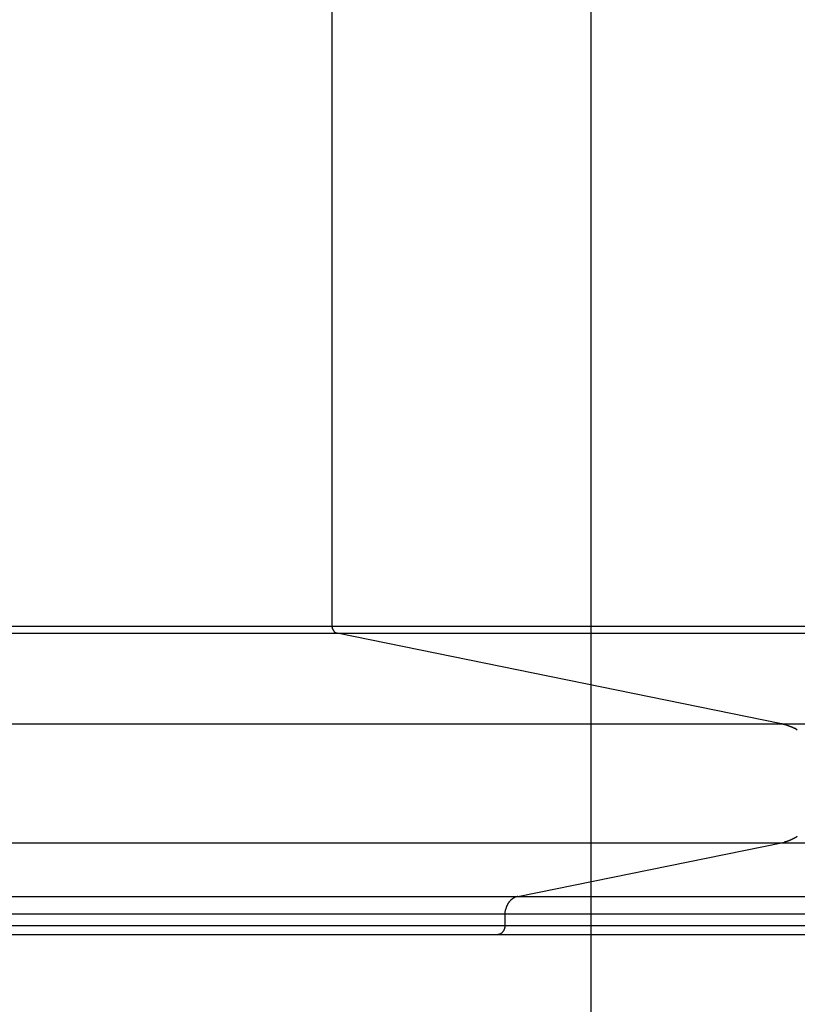
# Model space of a CAD drawing. Extents: x -47.2 to 47.2, y -30.8 to 30.8.
# Drawn here: x 16.2 to 18.4, y 3.9 to 6.7 of the extents above; entities that cross this region are included whole.
import ezdxf

# ---------------------------------------------------------------- set-up
doc = ezdxf.new("R2010")
doc.units = 0
doc.layers.get('0').update_dxf_attribs({"linetype": 'CONTINUOUS'})

msp = doc.modelspace()

# ---------------------------------------------------------------- linework, layer by layer
at = {"color": 0}
for points in [[(17.8099, -6.0461), (17.8099, 19.6946)], [(17.0811, 4.9904), (17.0811, 8.6582)], [(15.7816, 4.9904), (17.0811, 4.9904)], [(17.0811, 4.9904), (17.0811, 4.9904), (17.0811, 4.9901), (17.0811, 4.9901), (17.0811, 4.9898), (17.0811, 4.9898), (17.0811, 4.9895), (17.0811, 4.9895), (17.0811, 4.9892), (17.0811, 4.9892), (17.0811, 4.9889), (17.0811, 4.9889), (17.0811, 4.9886), (17.0811, 4.9886), (17.0811, 4.9884), (17.0811, 4.9884), (17.0811, 4.9884), (17.0813, 4.9884)], [(17.0811, 4.9904), (17.0811, 4.9904), (17.0811, 4.9901), (17.0811, 4.9901), (17.0811, 4.9898), (17.0811, 4.9898), (17.0811, 4.9895), (17.0811, 4.9895), (17.0811, 4.9892), (17.0811, 4.9892), (17.0811, 4.9889), (17.0811, 4.9889), (17.0811, 4.9886), (17.0811, 4.9886), (17.0811, 4.9884), (17.0811, 4.9884), (17.0811, 4.9884), (17.0813, 4.9884)], [(17.0811, 4.9904), (19.8245, 4.9904)], [(17.0813, 4.9884), (17.0813, 4.9884), (17.0813, 4.9881), (17.0813, 4.9881), (17.0813, 4.9878), (17.0813, 4.9878), (17.0813, 4.9875), (17.0813, 4.9875), (17.0813, 4.9875), (17.0813, 4.9875), (17.0813, 4.9872), (17.0813, 4.9872), (17.0813, 4.9872), (17.0813, 4.9872), (17.0813, 4.987), (17.0813, 4.987), (17.0813, 4.987), (17.0814, 4.987)], [(17.0813, 4.9884), (17.0813, 4.9884), (17.0813, 4.9881), (17.0813, 4.9881), (17.0813, 4.9878), (17.0813, 4.9878), (17.0813, 4.9875), (17.0813, 4.9875), (17.0813, 4.9875), (17.0813, 4.9875), (17.0813, 4.9872), (17.0813, 4.9872), (17.0813, 4.9872), (17.0813, 4.9872), (17.0813, 4.987), (17.0813, 4.987), (17.0813, 4.987), (17.0814, 4.987)], [(17.0814, 4.987), (17.0814, 4.987), (17.0814, 4.9867), (17.0814, 4.9867), (17.0814, 4.9867), (17.0814, 4.9867), (17.0814, 4.9864), (17.0814, 4.9864), (17.0814, 4.9864), (17.0814, 4.9864), (17.0814, 4.9861), (17.0814, 4.9861), (17.0814, 4.9861), (17.0814, 4.9861), (17.0814, 4.986), (17.0814, 4.986), (17.0814, 4.986), (17.0816, 4.986)], [(17.0814, 4.987), (17.0814, 4.987), (17.0814, 4.9867), (17.0814, 4.9867), (17.0814, 4.9867), (17.0814, 4.9867), (17.0814, 4.9864), (17.0814, 4.9864), (17.0814, 4.9864), (17.0814, 4.9864), (17.0814, 4.9861), (17.0814, 4.9861), (17.0814, 4.9861), (17.0814, 4.9861), (17.0814, 4.986), (17.0814, 4.986), (17.0814, 4.986), (17.0816, 4.986)], [(15.7816, 4.9707), (17.0954, 4.9707)], [(17.0819, 4.9842), (17.0817, 4.9851), (17.0816, 4.9859)], [(17.082, 4.9843), (17.082, 4.9843), (17.082, 4.984), (17.082, 4.984), (17.082, 4.984), (17.082, 4.984), (17.082, 4.9838), (17.082, 4.9838), (17.082, 4.9838), (17.082, 4.9838), (17.082, 4.9835), (17.082, 4.9835), (17.082, 4.9835), (17.082, 4.9835), (17.082, 4.9834), (17.082, 4.9834), (17.082, 4.9834), (17.0823, 4.9834)], [(17.082, 4.9843), (17.082, 4.9843), (17.082, 4.984), (17.082, 4.984), (17.082, 4.984), (17.082, 4.984), (17.082, 4.9838), (17.082, 4.9838), (17.082, 4.9838), (17.082, 4.9838), (17.082, 4.9835), (17.082, 4.9835), (17.082, 4.9835), (17.082, 4.9835), (17.082, 4.9834), (17.082, 4.9834), (17.082, 4.9834), (17.0823, 4.9834)], [(17.0822, 4.9834), (17.0822, 4.9834), (17.0822, 4.9831), (17.0822, 4.9831), (17.0822, 4.9831), (17.0822, 4.9831), (17.0822, 4.9829), (17.0822, 4.9829), (17.0822, 4.9829), (17.0822, 4.9829), (17.0822, 4.9826), (17.0822, 4.9826), (17.0822, 4.9826), (17.0822, 4.9826), (17.0822, 4.9825), (17.0822, 4.9825), (17.0822, 4.9825), (17.0825, 4.9825)], [(17.0822, 4.9834), (17.0822, 4.9834), (17.0822, 4.9831), (17.0822, 4.9831), (17.0822, 4.9831), (17.0822, 4.9831), (17.0822, 4.9829), (17.0822, 4.9829), (17.0822, 4.9829), (17.0822, 4.9829), (17.0822, 4.9826), (17.0822, 4.9826), (17.0822, 4.9826), (17.0822, 4.9826), (17.0822, 4.9825), (17.0822, 4.9825), (17.0822, 4.9825), (17.0825, 4.9825)], [(17.0826, 4.9825), (17.0826, 4.9825), (17.0826, 4.9822), (17.0826, 4.9822), (17.0826, 4.9822), (17.0826, 4.9822), (17.0826, 4.982), (17.0826, 4.982), (17.0826, 4.982), (17.0827, 4.982), (17.0827, 4.9817), (17.0827, 4.9817), (17.0827, 4.9817), (17.0827, 4.9817), (17.0827, 4.9817), (17.0827, 4.9817), (17.0827, 4.9817), (17.083, 4.9817)], [(17.0826, 4.9825), (17.0826, 4.9825), (17.0826, 4.9822), (17.0826, 4.9822), (17.0826, 4.9822), (17.0826, 4.9822), (17.0826, 4.982), (17.0826, 4.982), (17.0826, 4.982), (17.0827, 4.982), (17.0827, 4.9817), (17.0827, 4.9817), (17.0827, 4.9817), (17.0827, 4.9817), (17.0827, 4.9817), (17.0827, 4.9817), (17.0827, 4.9817), (17.083, 4.9817)], [(17.083, 4.9817), (17.083, 4.9817), (17.083, 4.9814), (17.083, 4.9814), (17.083, 4.9814), (17.083, 4.9814), (17.083, 4.9812), (17.083, 4.9812), (17.083, 4.9812), (17.0831, 4.9812), (17.0831, 4.9809), (17.0831, 4.9809), (17.0831, 4.9809), (17.0831, 4.9809), (17.0831, 4.9808), (17.0831, 4.9808), (17.0831, 4.9808), (17.0834, 4.9808)], [(17.083, 4.9817), (17.083, 4.9817), (17.083, 4.9814), (17.083, 4.9814), (17.083, 4.9814), (17.083, 4.9814), (17.083, 4.9812), (17.083, 4.9812), (17.083, 4.9812), (17.0831, 4.9812), (17.0831, 4.9809), (17.0831, 4.9809), (17.0831, 4.9809), (17.0831, 4.9809), (17.0831, 4.9808), (17.0831, 4.9808), (17.0831, 4.9808), (17.0834, 4.9808)], [(17.0833, 4.9808), (17.0833, 4.9808), (17.0833, 4.9805), (17.0833, 4.9805), (17.0833, 4.9805), (17.0833, 4.9805), (17.0833, 4.9803), (17.0833, 4.9803), (17.0833, 4.9803), (17.0834, 4.9803), (17.0834, 4.98), (17.0834, 4.98), (17.0834, 4.98), (17.0834, 4.98), (17.0834, 4.98), (17.0834, 4.98), (17.0834, 4.98), (17.0837, 4.98)], [(17.0833, 4.9808), (17.0833, 4.9808), (17.0833, 4.9805), (17.0833, 4.9805), (17.0833, 4.9805), (17.0833, 4.9805), (17.0833, 4.9803), (17.0833, 4.9803), (17.0833, 4.9803), (17.0834, 4.9803), (17.0834, 4.98), (17.0834, 4.98), (17.0834, 4.98), (17.0834, 4.98), (17.0834, 4.98), (17.0834, 4.98), (17.0834, 4.98), (17.0837, 4.98)], [(17.0838, 4.98), (17.0838, 4.98), (17.0838, 4.9797), (17.0838, 4.9797), (17.0838, 4.9797), (17.0838, 4.9797), (17.0838, 4.9795), (17.0838, 4.9795), (17.0838, 4.9795), (17.084, 4.9795), (17.084, 4.9792), (17.084, 4.9792), (17.084, 4.9792), (17.084, 4.9792), (17.084, 4.9791), (17.084, 4.9791), (17.084, 4.9791), (17.0843, 4.9791)], [(17.0838, 4.98), (17.0838, 4.98), (17.0838, 4.9797), (17.0838, 4.9797), (17.0838, 4.9797), (17.0838, 4.9797), (17.0838, 4.9795), (17.0838, 4.9795), (17.0838, 4.9795), (17.084, 4.9795), (17.084, 4.9792), (17.084, 4.9792), (17.084, 4.9792), (17.084, 4.9792), (17.084, 4.9791), (17.084, 4.9791), (17.084, 4.9791), (17.0843, 4.9791)], [(17.0841, 4.9792), (17.0841, 4.9792), (17.0841, 4.9789), (17.0841, 4.9789), (17.0841, 4.9789), (17.0841, 4.9789), (17.0841, 4.9787), (17.0841, 4.9787), (17.0841, 4.9787), (17.0843, 4.9787), (17.0843, 4.9784), (17.0843, 4.9784), (17.0843, 4.9784), (17.0844, 4.9784), (17.0844, 4.9783), (17.0844, 4.9783), (17.0844, 4.9783), (17.0846, 4.9783)], [(17.0841, 4.9792), (17.0841, 4.9792), (17.0841, 4.9789), (17.0841, 4.9789), (17.0841, 4.9789), (17.0841, 4.9789), (17.0841, 4.9787), (17.0841, 4.9787), (17.0841, 4.9787), (17.0843, 4.9787), (17.0843, 4.9784), (17.0843, 4.9784), (17.0843, 4.9784), (17.0844, 4.9784), (17.0844, 4.9783), (17.0844, 4.9783), (17.0844, 4.9783), (17.0846, 4.9783)], [(17.0847, 4.9783), (17.0847, 4.9783), (17.0847, 4.978), (17.0847, 4.978), (17.0847, 4.978), (17.0847, 4.978), (17.0847, 4.9779), (17.0847, 4.9779), (17.0847, 4.9779), (17.0849, 4.9779), (17.0849, 4.9776), (17.0849, 4.9776), (17.0849, 4.9776), (17.0849, 4.9776), (17.0849, 4.9776), (17.0849, 4.9776), (17.0849, 4.9776), (17.0852, 4.9776)], [(17.0847, 4.9783), (17.0847, 4.9783), (17.0847, 4.978), (17.0847, 4.978), (17.0847, 4.978), (17.0847, 4.978), (17.0847, 4.9779), (17.0847, 4.9779), (17.0847, 4.9779), (17.0849, 4.9779), (17.0849, 4.9776), (17.0849, 4.9776), (17.0849, 4.9776), (17.0849, 4.9776), (17.0849, 4.9776), (17.0849, 4.9776), (17.0849, 4.9776), (17.0852, 4.9776)], [(17.0852, 4.9776), (17.0852, 4.9776), (17.0852, 4.9773), (17.0852, 4.9773), (17.0852, 4.9773), (17.0852, 4.9773), (17.0852, 4.9772), (17.0852, 4.9772), (17.0852, 4.9772), (17.0855, 4.9772), (17.0855, 4.9769), (17.0855, 4.9769), (17.0855, 4.9769), (17.0855, 4.9769), (17.0855, 4.9769), (17.0855, 4.9769), (17.0855, 4.9769), (17.0858, 4.9769)], [(17.0852, 4.9776), (17.0852, 4.9776), (17.0852, 4.9773), (17.0852, 4.9773), (17.0852, 4.9773), (17.0852, 4.9773), (17.0852, 4.9772), (17.0852, 4.9772), (17.0852, 4.9772), (17.0855, 4.9772), (17.0855, 4.9769), (17.0855, 4.9769), (17.0855, 4.9769), (17.0855, 4.9769), (17.0855, 4.9769), (17.0855, 4.9769), (17.0855, 4.9769), (17.0858, 4.9769)], [(17.0858, 4.9769), (17.0858, 4.9769), (17.0858, 4.9766), (17.0858, 4.9766), (17.0858, 4.9766), (17.0858, 4.9766), (17.0858, 4.9765), (17.0858, 4.9765), (17.0858, 4.9765), (17.086, 4.9765), (17.086, 4.9762), (17.086, 4.9762), (17.086, 4.9762), (17.086, 4.9762), (17.086, 4.9762), (17.086, 4.9762), (17.086, 4.9762), (17.0863, 4.9762)], [(17.0858, 4.9769), (17.0858, 4.9769), (17.0858, 4.9766), (17.0858, 4.9766), (17.0858, 4.9766), (17.0858, 4.9766), (17.0858, 4.9765), (17.0858, 4.9765), (17.0858, 4.9765), (17.086, 4.9765), (17.086, 4.9762), (17.086, 4.9762), (17.086, 4.9762), (17.086, 4.9762), (17.086, 4.9762), (17.086, 4.9762), (17.086, 4.9762), (17.0863, 4.9762)], [(17.0863, 4.9762), (17.0863, 4.9762), (17.0863, 4.9759), (17.0863, 4.9759), (17.0863, 4.9759), (17.0863, 4.9759), (17.0863, 4.9758), (17.0863, 4.9758), (17.0863, 4.9758), (17.0866, 4.9758), (17.0866, 4.9756), (17.0866, 4.9756), (17.0866, 4.9756), (17.0866, 4.9756), (17.0866, 4.9756), (17.0866, 4.9756), (17.0866, 4.9756), (17.0869, 4.9756)], [(17.0863, 4.9762), (17.0863, 4.9762), (17.0863, 4.9759), (17.0863, 4.9759), (17.0863, 4.9759), (17.0863, 4.9759), (17.0863, 4.9758), (17.0863, 4.9758), (17.0863, 4.9758), (17.0866, 4.9758), (17.0866, 4.9756), (17.0866, 4.9756), (17.0866, 4.9756), (17.0866, 4.9756), (17.0866, 4.9756), (17.0866, 4.9756), (17.0866, 4.9756), (17.0869, 4.9756)], [(17.0869, 4.9755), (17.0869, 4.9755), (17.0869, 4.9752), (17.0869, 4.9752), (17.0869, 4.9752), (17.0869, 4.9752), (17.0869, 4.9752), (17.0869, 4.9752), (17.0869, 4.9752), (17.0872, 4.9752), (17.0872, 4.975), (17.0872, 4.975), (17.0872, 4.975), (17.0873, 4.975), (17.0873, 4.975), (17.0873, 4.975), (17.0873, 4.975), (17.0876, 4.975)], [(17.0869, 4.9755), (17.0869, 4.9755), (17.0869, 4.9752), (17.0869, 4.9752), (17.0869, 4.9752), (17.0869, 4.9752), (17.0869, 4.9752), (17.0869, 4.9752), (17.0869, 4.9752), (17.0872, 4.9752), (17.0872, 4.975), (17.0872, 4.975), (17.0872, 4.975), (17.0873, 4.975), (17.0873, 4.975), (17.0873, 4.975), (17.0873, 4.975), (17.0876, 4.975)], [(17.0875, 4.9749), (17.0875, 4.9749), (17.0875, 4.9746), (17.0875, 4.9746), (17.0875, 4.9746), (17.0875, 4.9746), (17.0875, 4.9745), (17.0875, 4.9745), (17.0875, 4.9745), (17.0878, 4.9745), (17.0878, 4.9743), (17.0878, 4.9743), (17.0878, 4.9743), (17.0879, 4.9743), (17.0879, 4.9743), (17.0879, 4.9743), (17.0879, 4.9743), (17.0882, 4.9743)], [(17.0875, 4.9749), (17.0875, 4.9749), (17.0875, 4.9746), (17.0875, 4.9746), (17.0875, 4.9746), (17.0875, 4.9746), (17.0875, 4.9745), (17.0875, 4.9745), (17.0875, 4.9745), (17.0878, 4.9745), (17.0878, 4.9743), (17.0878, 4.9743), (17.0878, 4.9743), (17.0879, 4.9743), (17.0879, 4.9743), (17.0879, 4.9743), (17.0879, 4.9743), (17.0882, 4.9743)], [(17.0883, 4.9743), (17.0883, 4.9743), (17.0883, 4.974), (17.0883, 4.974), (17.0883, 4.974), (17.0883, 4.974), (17.0883, 4.974), (17.0883, 4.974), (17.0883, 4.974), (17.0885, 4.974), (17.0885, 4.9737), (17.0885, 4.9737), (17.0885, 4.9737), (17.0886, 4.9737), (17.0886, 4.9737), (17.0886, 4.9737), (17.0886, 4.9737), (17.0889, 4.9737)], [(17.0883, 4.9743), (17.0883, 4.9743), (17.0883, 4.974), (17.0883, 4.974), (17.0883, 4.974), (17.0883, 4.974), (17.0883, 4.974), (17.0883, 4.974), (17.0883, 4.974), (17.0885, 4.974), (17.0885, 4.9737), (17.0885, 4.9737), (17.0885, 4.9737), (17.0886, 4.9737), (17.0886, 4.9737), (17.0886, 4.9737), (17.0886, 4.9737), (17.0889, 4.9737)], [(17.0889, 4.9738), (17.0889, 4.9738), (17.0889, 4.9735), (17.0889, 4.9735), (17.0889, 4.9735), (17.0889, 4.9735), (17.0889, 4.9735), (17.0889, 4.9735), (17.0889, 4.9735), (17.0892, 4.9735), (17.0892, 4.9733), (17.0892, 4.9733), (17.0892, 4.9733), (17.0894, 4.9733), (17.0894, 4.9733), (17.0894, 4.9733), (17.0894, 4.9733), (17.0897, 4.9733)], [(17.0889, 4.9738), (17.0889, 4.9738), (17.0889, 4.9735), (17.0889, 4.9735), (17.0889, 4.9735), (17.0889, 4.9735), (17.0889, 4.9735), (17.0889, 4.9735), (17.0889, 4.9735), (17.0892, 4.9735), (17.0892, 4.9733), (17.0892, 4.9733), (17.0892, 4.9733), (17.0894, 4.9733), (17.0894, 4.9733), (17.0894, 4.9733), (17.0894, 4.9733), (17.0897, 4.9733)], [(17.0897, 4.9733), (17.0897, 4.9733), (17.0897, 4.973), (17.0897, 4.973), (17.0897, 4.973), (17.0897, 4.973), (17.0897, 4.973), (17.0897, 4.973), (17.0897, 4.973), (17.09, 4.973), (17.09, 4.9729), (17.09, 4.9729), (17.09, 4.9729), (17.09, 4.9729), (17.09, 4.9729), (17.09, 4.9729), (17.09, 4.9729), (17.0903, 4.9729)], [(17.0897, 4.9733), (17.0897, 4.9733), (17.0897, 4.973), (17.0897, 4.973), (17.0897, 4.973), (17.0897, 4.973), (17.0897, 4.973), (17.0897, 4.973), (17.0897, 4.973), (17.09, 4.973), (17.09, 4.9729), (17.09, 4.9729), (17.09, 4.9729), (17.09, 4.9729), (17.09, 4.9729), (17.09, 4.9729), (17.09, 4.9729), (17.0903, 4.9729)], [(17.0903, 4.9728), (17.0903, 4.9728), (17.0903, 4.9725), (17.0903, 4.9725), (17.0903, 4.9725), (17.0903, 4.9725), (17.0903, 4.9725), (17.0903, 4.9725), (17.0903, 4.9725), (17.0906, 4.9725), (17.0906, 4.9724), (17.0906, 4.9724), (17.0906, 4.9724), (17.0908, 4.9724), (17.0908, 4.9724), (17.0908, 4.9724), (17.0908, 4.9724), (17.0911, 4.9724)], [(17.0903, 4.9728), (17.0903, 4.9728), (17.0903, 4.9725), (17.0903, 4.9725), (17.0903, 4.9725), (17.0903, 4.9725), (17.0903, 4.9725), (17.0903, 4.9725), (17.0903, 4.9725), (17.0906, 4.9725), (17.0906, 4.9724), (17.0906, 4.9724), (17.0906, 4.9724), (17.0908, 4.9724), (17.0908, 4.9724), (17.0908, 4.9724), (17.0908, 4.9724), (17.0911, 4.9724)], [(17.0911, 4.9724), (17.0911, 4.9724), (17.0911, 4.9722), (17.0911, 4.9722), (17.0911, 4.9722), (17.0911, 4.9722), (17.0911, 4.9722), (17.0911, 4.9722), (17.0911, 4.9722), (17.0914, 4.9722), (17.0914, 4.972), (17.0914, 4.972), (17.0914, 4.972), (17.0915, 4.972), (17.0915, 4.972), (17.0915, 4.972), (17.0915, 4.972), (17.0918, 4.972)], [(17.0911, 4.9724), (17.0911, 4.9724), (17.0911, 4.9722), (17.0911, 4.9722), (17.0911, 4.9722), (17.0911, 4.9722), (17.0911, 4.9722), (17.0911, 4.9722), (17.0911, 4.9722), (17.0914, 4.9722), (17.0914, 4.972), (17.0914, 4.972), (17.0914, 4.972), (17.0915, 4.972), (17.0915, 4.972), (17.0915, 4.972), (17.0915, 4.972), (17.0918, 4.972)], [(17.0917, 4.972), (17.0917, 4.972), (17.0917, 4.9717), (17.0917, 4.9717), (17.0917, 4.9717), (17.0917, 4.9717), (17.0917, 4.9717), (17.0917, 4.9717), (17.0917, 4.9717), (17.092, 4.9717), (17.092, 4.9716), (17.092, 4.9716), (17.092, 4.9716), (17.0922, 4.9716), (17.0922, 4.9716), (17.0922, 4.9716), (17.0922, 4.9716), (17.0925, 4.9716)], [(17.0917, 4.972), (17.0917, 4.972), (17.0917, 4.9717), (17.0917, 4.9717), (17.0917, 4.9717), (17.0917, 4.9717), (17.0917, 4.9717), (17.0917, 4.9717), (17.0917, 4.9717), (17.092, 4.9717), (17.092, 4.9716), (17.092, 4.9716), (17.092, 4.9716), (17.0922, 4.9716), (17.0922, 4.9716), (17.0922, 4.9716), (17.0922, 4.9716), (17.0925, 4.9716)], [(17.0925, 4.9716), (17.0925, 4.9716), (17.0925, 4.9714), (17.0925, 4.9714), (17.0925, 4.9714), (17.0925, 4.9714), (17.0925, 4.9714), (17.0925, 4.9714), (17.0925, 4.9714), (17.0928, 4.9714), (17.0928, 4.9714), (17.0928, 4.9714), (17.0928, 4.9714), (17.093, 4.9714), (17.093, 4.9714), (17.093, 4.9714), (17.093, 4.9714), (17.0933, 4.9714)], [(17.0925, 4.9716), (17.0925, 4.9716), (17.0925, 4.9714), (17.0925, 4.9714), (17.0925, 4.9714), (17.0925, 4.9714), (17.0925, 4.9714), (17.0925, 4.9714), (17.0925, 4.9714), (17.0928, 4.9714), (17.0928, 4.9714), (17.0928, 4.9714), (17.0928, 4.9714), (17.093, 4.9714), (17.093, 4.9714), (17.093, 4.9714), (17.093, 4.9714), (17.0933, 4.9714)], [(17.0933, 4.9714), (17.0933, 4.9714), (17.0933, 4.9712), (17.0933, 4.9712), (17.0933, 4.9712), (17.0933, 4.9712), (17.0933, 4.9712), (17.0933, 4.9712), (17.0933, 4.9712), (17.0936, 4.9712), (17.0936, 4.9712), (17.0936, 4.9712), (17.0936, 4.9712), (17.0937, 4.9712), (17.0937, 4.9712), (17.0937, 4.9712), (17.0937, 4.9712), (17.094, 4.9712)], [(17.0933, 4.9714), (17.0933, 4.9714), (17.0933, 4.9712), (17.0933, 4.9712), (17.0933, 4.9712), (17.0933, 4.9712), (17.0933, 4.9712), (17.0933, 4.9712), (17.0933, 4.9712), (17.0936, 4.9712), (17.0936, 4.9712), (17.0936, 4.9712), (17.0936, 4.9712), (17.0937, 4.9712), (17.0937, 4.9712), (17.0937, 4.9712), (17.0937, 4.9712), (17.094, 4.9712)], [(17.094, 4.9711), (17.094, 4.9711), (17.094, 4.9709), (17.094, 4.9709), (17.094, 4.9709), (17.094, 4.9709), (17.094, 4.9709), (17.094, 4.9709), (17.094, 4.9709), (17.0942, 4.9709), (17.0942, 4.9709), (17.0942, 4.9709), (17.0942, 4.9709), (17.0944, 4.9709), (17.0944, 4.9709), (17.0944, 4.9709), (17.0944, 4.9709), (17.0947, 4.9709)], [(17.094, 4.9711), (17.094, 4.9711), (17.094, 4.9709), (17.094, 4.9709), (17.094, 4.9709), (17.094, 4.9709), (17.094, 4.9709), (17.094, 4.9709), (17.094, 4.9709), (17.0942, 4.9709), (17.0942, 4.9709), (17.0942, 4.9709), (17.0942, 4.9709), (17.0944, 4.9709), (17.0944, 4.9709), (17.0944, 4.9709), (17.0944, 4.9709), (17.0947, 4.9709)], [(17.0954, 4.9707), (17.0947, 4.9708)], [(17.0954, 4.9707), (19.8436, 4.9707)], [(18.3456, 4.7161), (17.0954, 4.9707)], [(15.7816, 4.7161), (18.3456, 4.7161)], [(18.3627, 4.7111), (18.3627, 4.7111), (18.3617, 4.7112), (18.3608, 4.7115), (18.3596, 4.7118), (18.3587, 4.7121), (18.3574, 4.7124), (18.3562, 4.7127), (18.355, 4.713), (18.3538, 4.7136), (18.3524, 4.7139), (18.3512, 4.7142), (18.35, 4.7145), (18.3488, 4.715), (18.3476, 4.7153), (18.3466, 4.7156), (18.3457, 4.7159), (18.345, 4.7163)], [(18.3627, 4.7111), (18.3627, 4.7111), (18.3617, 4.7112), (18.3608, 4.7115), (18.3596, 4.7118), (18.3587, 4.7121), (18.3574, 4.7124), (18.3562, 4.7127), (18.355, 4.713), (18.3538, 4.7136), (18.3524, 4.7139), (18.3512, 4.7142), (18.35, 4.7145), (18.3488, 4.715), (18.3476, 4.7153), (18.3466, 4.7156), (18.3457, 4.7159), (18.345, 4.7163)], [(18.3456, 4.7161), (21.5105, 4.7161)], [(18.3756, 4.706), (18.3756, 4.706), (18.3747, 4.7063), (18.3738, 4.7066), (18.3729, 4.7069), (18.3723, 4.7072), (18.3714, 4.7075), (18.3706, 4.7078), (18.3697, 4.7081), (18.3691, 4.7086), (18.3682, 4.7089), (18.3673, 4.7092), (18.3664, 4.7095), (18.3658, 4.7098), (18.3649, 4.7101), (18.3642, 4.7104), (18.3633, 4.7107), (18.3627, 4.711)], [(18.3756, 4.706), (18.3756, 4.706), (18.3747, 4.7063), (18.3738, 4.7066), (18.3729, 4.7069), (18.3723, 4.7072), (18.3714, 4.7075), (18.3706, 4.7078), (18.3697, 4.7081), (18.3691, 4.7086), (18.3682, 4.7089), (18.3673, 4.7092), (18.3664, 4.7095), (18.3658, 4.7098), (18.3649, 4.7101), (18.3642, 4.7104), (18.3633, 4.7107), (18.3627, 4.711)], [(18.3841, 4.7021), (18.3841, 4.7021), (18.3835, 4.7021), (18.383, 4.7024), (18.3824, 4.7026), (18.382, 4.7029), (18.3814, 4.7032), (18.3808, 4.7035), (18.3802, 4.7038), (18.3797, 4.7041), (18.3791, 4.7044), (18.3785, 4.7047), (18.3779, 4.705), (18.3773, 4.7053), (18.3767, 4.7055), (18.3763, 4.7058), (18.3757, 4.7061), (18.3754, 4.7064)], [(18.3841, 4.7021), (18.3841, 4.7021), (18.3835, 4.7021), (18.383, 4.7024), (18.3824, 4.7026), (18.382, 4.7029), (18.3814, 4.7032), (18.3808, 4.7035), (18.3802, 4.7038), (18.3797, 4.7041), (18.3791, 4.7044), (18.3785, 4.7047), (18.3779, 4.705), (18.3773, 4.7053), (18.3767, 4.7055), (18.3763, 4.7058), (18.3757, 4.7061), (18.3754, 4.7064)], [(18.3904, 4.698), (18.384, 4.7021)], [(15.7816, 4.3812), (18.3456, 4.3812)], [(17.6041, 4.2302), (18.3456, 4.3812)], [(18.3456, 4.3812), (18.3531, 4.383)], [(18.3456, 4.3812), (21.5394, 4.3812)], [(18.3532, 4.3833), (18.3532, 4.3833), (18.3535, 4.3833), (18.3539, 4.3833), (18.3542, 4.3833), (18.3548, 4.3836), (18.3551, 4.3836), (18.3557, 4.3839), (18.3562, 4.3839), (18.3568, 4.3842), (18.3571, 4.3842), (18.3577, 4.3844), (18.3581, 4.3844), (18.3587, 4.3847), (18.359, 4.3847), (18.3596, 4.385), (18.3599, 4.385), (18.3605, 4.3853)], [(18.3532, 4.3833), (18.3532, 4.3833), (18.3535, 4.3833), (18.3539, 4.3833), (18.3542, 4.3833), (18.3548, 4.3836), (18.3551, 4.3836), (18.3557, 4.3839), (18.3562, 4.3839), (18.3568, 4.3842), (18.3571, 4.3842), (18.3577, 4.3844), (18.3581, 4.3844), (18.3587, 4.3847), (18.359, 4.3847), (18.3596, 4.385), (18.3599, 4.385), (18.3605, 4.3853)], [(18.3607, 4.3853), (18.3607, 4.3853), (18.361, 4.3853), (18.3614, 4.3854), (18.3617, 4.3854), (18.3623, 4.3857), (18.3626, 4.3857), (18.3632, 4.386), (18.3637, 4.3862), (18.3643, 4.3865), (18.3646, 4.3865), (18.3652, 4.3868), (18.3656, 4.3869), (18.3662, 4.3872), (18.3665, 4.3872), (18.3671, 4.3875), (18.3674, 4.3876), (18.368, 4.3879)], [(18.3607, 4.3853), (18.3607, 4.3853), (18.361, 4.3853), (18.3614, 4.3854), (18.3617, 4.3854), (18.3623, 4.3857), (18.3626, 4.3857), (18.3632, 4.386), (18.3637, 4.3862), (18.3643, 4.3865), (18.3646, 4.3865), (18.3652, 4.3868), (18.3656, 4.3869), (18.3662, 4.3872), (18.3665, 4.3872), (18.3671, 4.3875), (18.3674, 4.3876), (18.368, 4.3879)], [(18.3681, 4.388), (18.3681, 4.388), (18.3684, 4.388), (18.3687, 4.3882), (18.369, 4.3882), (18.3696, 4.3885), (18.3701, 4.3886), (18.3707, 4.3889), (18.3713, 4.3892), (18.3719, 4.3895), (18.3722, 4.3895), (18.3728, 4.3898), (18.3734, 4.3901), (18.374, 4.3904), (18.3743, 4.3904), (18.3749, 4.3907), (18.3752, 4.3909), (18.3758, 4.3912)], [(18.3681, 4.388), (18.3681, 4.388), (18.3684, 4.388), (18.3687, 4.3882), (18.369, 4.3882), (18.3696, 4.3885), (18.3701, 4.3886), (18.3707, 4.3889), (18.3713, 4.3892), (18.3719, 4.3895), (18.3722, 4.3895), (18.3728, 4.3898), (18.3734, 4.3901), (18.374, 4.3904), (18.3743, 4.3904), (18.3749, 4.3907), (18.3752, 4.3909), (18.3758, 4.3912)], [(18.3755, 4.3915), (18.3755, 4.3915), (18.3758, 4.3915), (18.3763, 4.3918), (18.3766, 4.392), (18.3772, 4.3923), (18.3775, 4.3924), (18.3781, 4.3927), (18.3786, 4.393), (18.3792, 4.3933), (18.3795, 4.3933), (18.3801, 4.3936), (18.3806, 4.3939), (18.3812, 4.3942), (18.3815, 4.3944), (18.3821, 4.3947), (18.3825, 4.395), (18.3831, 4.3953)], [(18.3755, 4.3915), (18.3755, 4.3915), (18.3758, 4.3915), (18.3763, 4.3918), (18.3766, 4.392), (18.3772, 4.3923), (18.3775, 4.3924), (18.3781, 4.3927), (18.3786, 4.393), (18.3792, 4.3933), (18.3795, 4.3933), (18.3801, 4.3936), (18.3806, 4.3939), (18.3812, 4.3942), (18.3815, 4.3944), (18.3821, 4.3947), (18.3825, 4.395), (18.3831, 4.3953)], [(18.3831, 4.3949), (18.3831, 4.3949), (18.3834, 4.3949), (18.3839, 4.3952), (18.3842, 4.3955), (18.3848, 4.3958), (18.3851, 4.3961), (18.3857, 4.3964), (18.386, 4.3967), (18.3866, 4.397), (18.3869, 4.3972), (18.3875, 4.3975), (18.3878, 4.3978), (18.3884, 4.3981), (18.3887, 4.3983), (18.3893, 4.3986), (18.3897, 4.3989), (18.3903, 4.3992)], [(18.3831, 4.3949), (18.3831, 4.3949), (18.3834, 4.3949), (18.3839, 4.3952), (18.3842, 4.3955), (18.3848, 4.3958), (18.3851, 4.3961), (18.3857, 4.3964), (18.386, 4.3967), (18.3866, 4.397), (18.3869, 4.3972), (18.3875, 4.3975), (18.3878, 4.3978), (18.3884, 4.3981), (18.3887, 4.3983), (18.3893, 4.3986), (18.3897, 4.3989), (18.3903, 4.3992)], [(15.7816, 4.2302), (17.6041, 4.2302)], [(17.5771, 4.2114), (17.5771, 4.2114), (17.5768, 4.2111), (17.5768, 4.2111), (17.5767, 4.2109), (17.5767, 4.2109), (17.5764, 4.2106), (17.5764, 4.2106), (17.5764, 4.2103), (17.5764, 4.2103), (17.5761, 4.21), (17.5761, 4.21), (17.5761, 4.2097), (17.5761, 4.2097), (17.5759, 4.2094), (17.5759, 4.2094), (17.5759, 4.2093), (17.5759, 4.2093)], [(17.5771, 4.2114), (17.5771, 4.2114), (17.5768, 4.2111), (17.5768, 4.2111), (17.5767, 4.2109), (17.5767, 4.2109), (17.5764, 4.2106), (17.5764, 4.2106), (17.5764, 4.2103), (17.5764, 4.2103), (17.5761, 4.21), (17.5761, 4.21), (17.5761, 4.2097), (17.5761, 4.2097), (17.5759, 4.2094), (17.5759, 4.2094), (17.5759, 4.2093), (17.5759, 4.2093)], [(17.5785, 4.2131), (17.5785, 4.2131), (17.5782, 4.2128), (17.5782, 4.2128), (17.5781, 4.2125), (17.5781, 4.2125), (17.5778, 4.2122), (17.5778, 4.2122), (17.5778, 4.2121), (17.5778, 4.2121), (17.5775, 4.2118), (17.5775, 4.2118), (17.5773, 4.2116), (17.5773, 4.2116), (17.5771, 4.2113), (17.5771, 4.2113), (17.5771, 4.2113), (17.5771, 4.2113)], [(17.5785, 4.2131), (17.5785, 4.2131), (17.5782, 4.2128), (17.5782, 4.2128), (17.5781, 4.2125), (17.5781, 4.2125), (17.5778, 4.2122), (17.5778, 4.2122), (17.5778, 4.2121), (17.5778, 4.2121), (17.5775, 4.2118), (17.5775, 4.2118), (17.5773, 4.2116), (17.5773, 4.2116), (17.5771, 4.2113), (17.5771, 4.2113), (17.5771, 4.2113), (17.5771, 4.2113)], [(17.5798, 4.215), (17.5798, 4.215), (17.5795, 4.2147), (17.5795, 4.2147), (17.5794, 4.2145), (17.5794, 4.2145), (17.5791, 4.2142), (17.5791, 4.2142), (17.5791, 4.214), (17.5791, 4.214), (17.5788, 4.2137), (17.5788, 4.2137), (17.5786, 4.2135), (17.5786, 4.2135), (17.5785, 4.2132), (17.5785, 4.2132), (17.5785, 4.2132), (17.5785, 4.2132)], [(17.5798, 4.215), (17.5798, 4.215), (17.5795, 4.2147), (17.5795, 4.2147), (17.5794, 4.2145), (17.5794, 4.2145), (17.5791, 4.2142), (17.5791, 4.2142), (17.5791, 4.214), (17.5791, 4.214), (17.5788, 4.2137), (17.5788, 4.2137), (17.5786, 4.2135), (17.5786, 4.2135), (17.5785, 4.2132), (17.5785, 4.2132), (17.5785, 4.2132), (17.5785, 4.2132)], [(17.5813, 4.2167), (17.5813, 4.2167), (17.581, 4.2164), (17.581, 4.2164), (17.5809, 4.2162), (17.5809, 4.2162), (17.5806, 4.2159), (17.5806, 4.2159), (17.5805, 4.2158), (17.5805, 4.2158), (17.5802, 4.2155), (17.5802, 4.2155), (17.58, 4.2153), (17.58, 4.2153), (17.5799, 4.215), (17.5799, 4.215), (17.5799, 4.215), (17.5799, 4.215)], [(17.5813, 4.2167), (17.5813, 4.2167), (17.581, 4.2164), (17.581, 4.2164), (17.5809, 4.2162), (17.5809, 4.2162), (17.5806, 4.2159), (17.5806, 4.2159), (17.5805, 4.2158), (17.5805, 4.2158), (17.5802, 4.2155), (17.5802, 4.2155), (17.58, 4.2153), (17.58, 4.2153), (17.5799, 4.215), (17.5799, 4.215), (17.5799, 4.215), (17.5799, 4.215)], [(17.5827, 4.2182), (17.5827, 4.2182), (17.5824, 4.2179), (17.5824, 4.2179), (17.5822, 4.2177), (17.5822, 4.2177), (17.5819, 4.2174), (17.5819, 4.2174), (17.5819, 4.2174), (17.5819, 4.2174), (17.5816, 4.2171), (17.5816, 4.2171), (17.5815, 4.2169), (17.5815, 4.2169), (17.5813, 4.2166), (17.5813, 4.2166), (17.5813, 4.2166), (17.5813, 4.2166)], [(17.5827, 4.2182), (17.5827, 4.2182), (17.5824, 4.2179), (17.5824, 4.2179), (17.5822, 4.2177), (17.5822, 4.2177), (17.5819, 4.2174), (17.5819, 4.2174), (17.5819, 4.2174), (17.5819, 4.2174), (17.5816, 4.2171), (17.5816, 4.2171), (17.5815, 4.2169), (17.5815, 4.2169), (17.5813, 4.2166), (17.5813, 4.2166), (17.5813, 4.2166), (17.5813, 4.2166)], [(17.5845, 4.2199), (17.5845, 4.2199), (17.5842, 4.2196), (17.5842, 4.2196), (17.584, 4.2194), (17.584, 4.2194), (17.5837, 4.2191), (17.5837, 4.2191), (17.5837, 4.2191), (17.5837, 4.2191), (17.5834, 4.2188), (17.5834, 4.2188), (17.5832, 4.2186), (17.5832, 4.2186), (17.5829, 4.2184), (17.5829, 4.2184), (17.5829, 4.2184), (17.5829, 4.2184)], [(17.5845, 4.2199), (17.5845, 4.2199), (17.5842, 4.2196), (17.5842, 4.2196), (17.584, 4.2194), (17.584, 4.2194), (17.5837, 4.2191), (17.5837, 4.2191), (17.5837, 4.2191), (17.5837, 4.2191), (17.5834, 4.2188), (17.5834, 4.2188), (17.5832, 4.2186), (17.5832, 4.2186), (17.5829, 4.2184), (17.5829, 4.2184), (17.5829, 4.2184), (17.5829, 4.2184)], [(17.586, 4.2213), (17.586, 4.2213), (17.5857, 4.221), (17.5857, 4.221), (17.5854, 4.2208), (17.5854, 4.2208), (17.5851, 4.2205), (17.5851, 4.2205), (17.5851, 4.2205), (17.5851, 4.2205), (17.5848, 4.2202), (17.5848, 4.2202), (17.5846, 4.2202), (17.5846, 4.2202), (17.5844, 4.2199), (17.5844, 4.2199), (17.5844, 4.2199), (17.5844, 4.2199)], [(17.586, 4.2213), (17.586, 4.2213), (17.5857, 4.221), (17.5857, 4.221), (17.5854, 4.2208), (17.5854, 4.2208), (17.5851, 4.2205), (17.5851, 4.2205), (17.5851, 4.2205), (17.5851, 4.2205), (17.5848, 4.2202), (17.5848, 4.2202), (17.5846, 4.2202), (17.5846, 4.2202), (17.5844, 4.2199), (17.5844, 4.2199), (17.5844, 4.2199), (17.5844, 4.2199)], [(17.5878, 4.2227), (17.5878, 4.2227), (17.5875, 4.2224), (17.5875, 4.2224), (17.5873, 4.2223), (17.5873, 4.2223), (17.587, 4.222), (17.587, 4.222), (17.5869, 4.222), (17.5869, 4.222), (17.5866, 4.2217), (17.5866, 4.2217), (17.5864, 4.2215), (17.5864, 4.2215), (17.5861, 4.2213), (17.5861, 4.2213), (17.5861, 4.2213), (17.5861, 4.2213)], [(17.5878, 4.2227), (17.5878, 4.2227), (17.5875, 4.2224), (17.5875, 4.2224), (17.5873, 4.2223), (17.5873, 4.2223), (17.587, 4.222), (17.587, 4.222), (17.5869, 4.222), (17.5869, 4.222), (17.5866, 4.2217), (17.5866, 4.2217), (17.5864, 4.2215), (17.5864, 4.2215), (17.5861, 4.2213), (17.5861, 4.2213), (17.5861, 4.2213), (17.5861, 4.2213)], [(17.5894, 4.224), (17.5894, 4.224), (17.5891, 4.2237), (17.5891, 4.2237), (17.5888, 4.2236), (17.5888, 4.2236), (17.5885, 4.2233), (17.5885, 4.2233), (17.5885, 4.2233), (17.5885, 4.2233), (17.5882, 4.223), (17.5882, 4.223), (17.5881, 4.223), (17.5881, 4.223), (17.5878, 4.2228), (17.5878, 4.2228), (17.5878, 4.2228), (17.5878, 4.2228)], [(17.5894, 4.224), (17.5894, 4.224), (17.5891, 4.2237), (17.5891, 4.2237), (17.5888, 4.2236), (17.5888, 4.2236), (17.5885, 4.2233), (17.5885, 4.2233), (17.5885, 4.2233), (17.5885, 4.2233), (17.5882, 4.223), (17.5882, 4.223), (17.5881, 4.223), (17.5881, 4.223), (17.5878, 4.2228), (17.5878, 4.2228), (17.5878, 4.2228), (17.5878, 4.2228)], [(17.5913, 4.2252), (17.5913, 4.2252), (17.591, 4.2249), (17.591, 4.2249), (17.5907, 4.2248), (17.5907, 4.2248), (17.5904, 4.2245), (17.5904, 4.2245), (17.5903, 4.2245), (17.5903, 4.2245), (17.59, 4.2242), (17.59, 4.2242), (17.5897, 4.2242), (17.5897, 4.2242), (17.5894, 4.224), (17.5894, 4.224), (17.5894, 4.224), (17.5894, 4.224)], [(17.5913, 4.2252), (17.5913, 4.2252), (17.591, 4.2249), (17.591, 4.2249), (17.5907, 4.2248), (17.5907, 4.2248), (17.5904, 4.2245), (17.5904, 4.2245), (17.5903, 4.2245), (17.5903, 4.2245), (17.59, 4.2242), (17.59, 4.2242), (17.5897, 4.2242), (17.5897, 4.2242), (17.5894, 4.224), (17.5894, 4.224), (17.5894, 4.224), (17.5894, 4.224)], [(17.5931, 4.2262), (17.5931, 4.2262), (17.5928, 4.2259), (17.5928, 4.2259), (17.5925, 4.2259), (17.5925, 4.2259), (17.5922, 4.2257), (17.5922, 4.2257), (17.592, 4.2257), (17.592, 4.2257), (17.5917, 4.2254), (17.5917, 4.2254), (17.5915, 4.2254), (17.5915, 4.2254), (17.5912, 4.2252), (17.5912, 4.2252), (17.5912, 4.2252), (17.5912, 4.2252)], [(17.5931, 4.2262), (17.5931, 4.2262), (17.5928, 4.2259), (17.5928, 4.2259), (17.5925, 4.2259), (17.5925, 4.2259), (17.5922, 4.2257), (17.5922, 4.2257), (17.592, 4.2257), (17.592, 4.2257), (17.5917, 4.2254), (17.5917, 4.2254), (17.5915, 4.2254), (17.5915, 4.2254), (17.5912, 4.2252), (17.5912, 4.2252), (17.5912, 4.2252), (17.5912, 4.2252)], [(17.5931, 4.2261), (17.5947, 4.227)], [(17.5968, 4.228), (17.5968, 4.228), (17.5965, 4.2277), (17.5965, 4.2277), (17.5962, 4.2277), (17.5962, 4.2277), (17.5959, 4.2275), (17.5959, 4.2275), (17.5957, 4.2275), (17.5957, 4.2275), (17.5954, 4.2272), (17.5954, 4.2272), (17.5951, 4.2272), (17.5951, 4.2272), (17.5948, 4.2272), (17.5948, 4.2272), (17.5947, 4.2272), (17.5947, 4.2272)], [(17.5968, 4.228), (17.5968, 4.228), (17.5965, 4.2277), (17.5965, 4.2277), (17.5962, 4.2277), (17.5962, 4.2277), (17.5959, 4.2275), (17.5959, 4.2275), (17.5957, 4.2275), (17.5957, 4.2275), (17.5954, 4.2272), (17.5954, 4.2272), (17.5951, 4.2272), (17.5951, 4.2272), (17.5948, 4.2272), (17.5948, 4.2272), (17.5947, 4.2272), (17.5947, 4.2272)], [(17.5999, 4.2291), (17.5999, 4.2291), (17.5996, 4.2288), (17.5993, 4.2288), (17.599, 4.2288), (17.599, 4.2288), (17.5987, 4.2285), (17.5985, 4.2285), (17.5982, 4.2285), (17.5982, 4.2285), (17.5979, 4.2282), (17.5976, 4.2282), (17.5973, 4.2282), (17.5973, 4.2282), (17.597, 4.228), (17.597, 4.228), (17.5967, 4.228), (17.5967, 4.228)], [(17.5999, 4.2291), (17.5999, 4.2291), (17.5996, 4.2288), (17.5993, 4.2288), (17.599, 4.2288), (17.599, 4.2288), (17.5987, 4.2285), (17.5985, 4.2285), (17.5982, 4.2285), (17.5982, 4.2285), (17.5979, 4.2282), (17.5976, 4.2282), (17.5973, 4.2282), (17.5973, 4.2282), (17.597, 4.228), (17.597, 4.228), (17.5967, 4.228), (17.5967, 4.228)], [(17.604, 4.2303), (17.604, 4.2303), (17.6037, 4.23), (17.6034, 4.23), (17.6031, 4.2299), (17.603, 4.2299), (17.6027, 4.2296), (17.6024, 4.2296), (17.6021, 4.2296), (17.6018, 4.2296), (17.6015, 4.2293), (17.6012, 4.2293), (17.6009, 4.2293), (17.6006, 4.2293), (17.6003, 4.2291), (17.6001, 4.2291), (17.5998, 4.2291), (17.5998, 4.2291)], [(17.604, 4.2303), (17.604, 4.2303), (17.6037, 4.23), (17.6034, 4.23), (17.6031, 4.2299), (17.603, 4.2299), (17.6027, 4.2296), (17.6024, 4.2296), (17.6021, 4.2296), (17.6018, 4.2296), (17.6015, 4.2293), (17.6012, 4.2293), (17.6009, 4.2293), (17.6006, 4.2293), (17.6003, 4.2291), (17.6001, 4.2291), (17.5998, 4.2291), (17.5998, 4.2291)], [(17.6041, 4.2302), (20.5507, 4.2302)], [(17.5683, 4.181), (17.5683, 4.1831), (17.5685, 4.1853), (17.5687, 4.1875), (17.569, 4.1897), (17.5693, 4.192), (17.5699, 4.1942)], [(17.5705, 4.1964), (17.5705, 4.1964), (17.5703, 4.1961), (17.5703, 4.1961), (17.5703, 4.1958), (17.5703, 4.1958), (17.5701, 4.1955), (17.5701, 4.1955), (17.5701, 4.1952), (17.5701, 4.1952), (17.5699, 4.1949), (17.5699, 4.1949), (17.5699, 4.1946), (17.5699, 4.1946), (17.5699, 4.1943), (17.5699, 4.1943), (17.5699, 4.1942), (17.5699, 4.1942)], [(17.5705, 4.1964), (17.5705, 4.1964), (17.5703, 4.1961), (17.5703, 4.1961), (17.5703, 4.1958), (17.5703, 4.1958), (17.5701, 4.1955), (17.5701, 4.1955), (17.5701, 4.1952), (17.5701, 4.1952), (17.5699, 4.1949), (17.5699, 4.1949), (17.5699, 4.1946), (17.5699, 4.1946), (17.5699, 4.1943), (17.5699, 4.1943), (17.5699, 4.1942), (17.5699, 4.1942)], [(17.5712, 4.1986), (17.5712, 4.1986), (17.571, 4.1983), (17.571, 4.1983), (17.571, 4.198), (17.571, 4.198), (17.5708, 4.1977), (17.5708, 4.1977), (17.5708, 4.1974), (17.5708, 4.1974), (17.5705, 4.1971), (17.5705, 4.1971), (17.5705, 4.1968), (17.5705, 4.1968), (17.5705, 4.1965), (17.5705, 4.1965), (17.5705, 4.1964), (17.5705, 4.1964)], [(17.5712, 4.1986), (17.5712, 4.1986), (17.571, 4.1983), (17.571, 4.1983), (17.571, 4.198), (17.571, 4.198), (17.5708, 4.1977), (17.5708, 4.1977), (17.5708, 4.1974), (17.5708, 4.1974), (17.5705, 4.1971), (17.5705, 4.1971), (17.5705, 4.1968), (17.5705, 4.1968), (17.5705, 4.1965), (17.5705, 4.1965), (17.5705, 4.1964), (17.5705, 4.1964)], [(17.5718, 4.2009), (17.5718, 4.2009), (17.5715, 4.2006), (17.5715, 4.2006), (17.5715, 4.2003), (17.5715, 4.2003), (17.5714, 4.2), (17.5714, 4.2), (17.5714, 4.1997), (17.5714, 4.1997), (17.5712, 4.1994), (17.5712, 4.1994), (17.5712, 4.1991), (17.5712, 4.1991), (17.5712, 4.1988), (17.5712, 4.1988), (17.5712, 4.1987), (17.5712, 4.1987)], [(17.5718, 4.2009), (17.5718, 4.2009), (17.5715, 4.2006), (17.5715, 4.2006), (17.5715, 4.2003), (17.5715, 4.2003), (17.5714, 4.2), (17.5714, 4.2), (17.5714, 4.1997), (17.5714, 4.1997), (17.5712, 4.1994), (17.5712, 4.1994), (17.5712, 4.1991), (17.5712, 4.1991), (17.5712, 4.1988), (17.5712, 4.1988), (17.5712, 4.1987), (17.5712, 4.1987)], [(17.5727, 4.2031), (17.5727, 4.2031), (17.5724, 4.2028), (17.5724, 4.2028), (17.5724, 4.2025), (17.5724, 4.2025), (17.5722, 4.2022), (17.5722, 4.2022), (17.5722, 4.2019), (17.5722, 4.2019), (17.5719, 4.2016), (17.5719, 4.2016), (17.5719, 4.2013), (17.5719, 4.2013), (17.5718, 4.201), (17.5718, 4.201), (17.5718, 4.2009), (17.5718, 4.2009)], [(17.5727, 4.2031), (17.5727, 4.2031), (17.5724, 4.2028), (17.5724, 4.2028), (17.5724, 4.2025), (17.5724, 4.2025), (17.5722, 4.2022), (17.5722, 4.2022), (17.5722, 4.2019), (17.5722, 4.2019), (17.5719, 4.2016), (17.5719, 4.2016), (17.5719, 4.2013), (17.5719, 4.2013), (17.5718, 4.201), (17.5718, 4.201), (17.5718, 4.2009), (17.5718, 4.2009)], [(17.5738, 4.2051), (17.5738, 4.2051), (17.5735, 4.2048), (17.5735, 4.2048), (17.5735, 4.2046), (17.5735, 4.2046), (17.5732, 4.2043), (17.5732, 4.2043), (17.5732, 4.204), (17.5732, 4.204), (17.5729, 4.2037), (17.5729, 4.2037), (17.5729, 4.2034), (17.5729, 4.2034), (17.5727, 4.2031), (17.5727, 4.2031), (17.5727, 4.203), (17.5727, 4.203)], [(17.5738, 4.2051), (17.5738, 4.2051), (17.5735, 4.2048), (17.5735, 4.2048), (17.5735, 4.2046), (17.5735, 4.2046), (17.5732, 4.2043), (17.5732, 4.2043), (17.5732, 4.204), (17.5732, 4.204), (17.5729, 4.2037), (17.5729, 4.2037), (17.5729, 4.2034), (17.5729, 4.2034), (17.5727, 4.2031), (17.5727, 4.2031), (17.5727, 4.203), (17.5727, 4.203)], [(17.5748, 4.2072), (17.5748, 4.2072), (17.5745, 4.2069), (17.5745, 4.2069), (17.5745, 4.2067), (17.5745, 4.2067), (17.5743, 4.2064), (17.5743, 4.2064), (17.5743, 4.2061), (17.5743, 4.2061), (17.574, 4.2058), (17.574, 4.2058), (17.574, 4.2055), (17.574, 4.2055), (17.5738, 4.2052), (17.5738, 4.2052), (17.5738, 4.2051), (17.5738, 4.2051)], [(17.5748, 4.2072), (17.5748, 4.2072), (17.5745, 4.2069), (17.5745, 4.2069), (17.5745, 4.2067), (17.5745, 4.2067), (17.5743, 4.2064), (17.5743, 4.2064), (17.5743, 4.2061), (17.5743, 4.2061), (17.574, 4.2058), (17.574, 4.2058), (17.574, 4.2055), (17.574, 4.2055), (17.5738, 4.2052), (17.5738, 4.2052), (17.5738, 4.2051), (17.5738, 4.2051)], [(17.5759, 4.2093), (17.5759, 4.2093), (17.5756, 4.209), (17.5756, 4.209), (17.5755, 4.2088), (17.5755, 4.2088), (17.5752, 4.2085), (17.5752, 4.2085), (17.5752, 4.2083), (17.5752, 4.2083), (17.5749, 4.208), (17.5749, 4.208), (17.5749, 4.2077), (17.5749, 4.2077), (17.5747, 4.2074), (17.5747, 4.2074), (17.5747, 4.2073), (17.5747, 4.2073)], [(17.5759, 4.2093), (17.5759, 4.2093), (17.5756, 4.209), (17.5756, 4.209), (17.5755, 4.2088), (17.5755, 4.2088), (17.5752, 4.2085), (17.5752, 4.2085), (17.5752, 4.2083), (17.5752, 4.2083), (17.5749, 4.208), (17.5749, 4.208), (17.5749, 4.2077), (17.5749, 4.2077), (17.5747, 4.2074), (17.5747, 4.2074), (17.5747, 4.2073), (17.5747, 4.2073)], [(15.7816, 4.181), (17.5683, 4.181)], [(17.5683, 4.1483), (17.5683, 4.181)], [(17.5683, 4.181), (20.503, 4.181)], [(15.7816, 4.1483), (17.5683, 4.1483)], [(17.5467, 4.1232), (17.5473, 4.1233), (17.5478, 4.1233), (17.5485, 4.1234), (17.5492, 4.1235), (17.5498, 4.1235), (17.5504, 4.1237), (17.5511, 4.1238), (17.5517, 4.124), (17.5523, 4.1241), (17.553, 4.1244), (17.5537, 4.1246), (17.5542, 4.1249), (17.5549, 4.1252), (17.5556, 4.1255), (17.5562, 4.1258), (17.5568, 4.1262), (17.5574, 4.1266), (17.558, 4.127), (17.5587, 4.1274), (17.5592, 4.128), (17.5598, 4.1284), (17.5604, 4.1289), (17.5609, 4.1295), (17.5614, 4.13), (17.5619, 4.1306), (17.5624, 4.1312), (17.5629, 4.1318), (17.5634, 4.1325), (17.5638, 4.1331), (17.5643, 4.1338), (17.5646, 4.1344), (17.5651, 4.1351), (17.5654, 4.1358), (17.5657, 4.1365), (17.566, 4.1372), (17.5663, 4.138), (17.5666, 4.1387), (17.5669, 4.1395), (17.5671, 4.1402), (17.5674, 4.1409), (17.5675, 4.1417), (17.5676, 4.1424), (17.5678, 4.1432), (17.5679, 4.1439), (17.568, 4.1446), (17.5682, 4.1454)], [(17.5681, 4.1455), (17.5681, 4.1455), (17.5681, 4.1455), (17.5681, 4.1455), (17.5681, 4.1455), (17.5681, 4.1457), (17.5681, 4.1457), (17.5681, 4.1457), (17.5681, 4.1457), (17.5681, 4.146), (17.5681, 4.146), (17.5681, 4.146), (17.5681, 4.146), (17.5681, 4.1463), (17.5681, 4.1463), (17.5681, 4.1464), (17.5681, 4.1464), (17.5682, 4.1467)], [(17.5681, 4.1455), (17.5681, 4.1455), (17.5681, 4.1455), (17.5681, 4.1455), (17.5681, 4.1455), (17.5681, 4.1457), (17.5681, 4.1457), (17.5681, 4.1457), (17.5681, 4.1457), (17.5681, 4.146), (17.5681, 4.146), (17.5681, 4.146), (17.5681, 4.146), (17.5681, 4.1463), (17.5681, 4.1463), (17.5681, 4.1464), (17.5681, 4.1464), (17.5682, 4.1467)], [(17.5682, 4.1467), (17.5683, 4.1483)], [(17.5683, 4.1483), (20.503, 4.1483)], [(15.7816, 4.1232), (17.5467, 4.1232)], [(17.5467, 4.1232), (20.4741, 4.1232)]]:
    msp.add_lwpolyline(points, dxfattribs=at)

doc.saveas('drawing.dxf')
